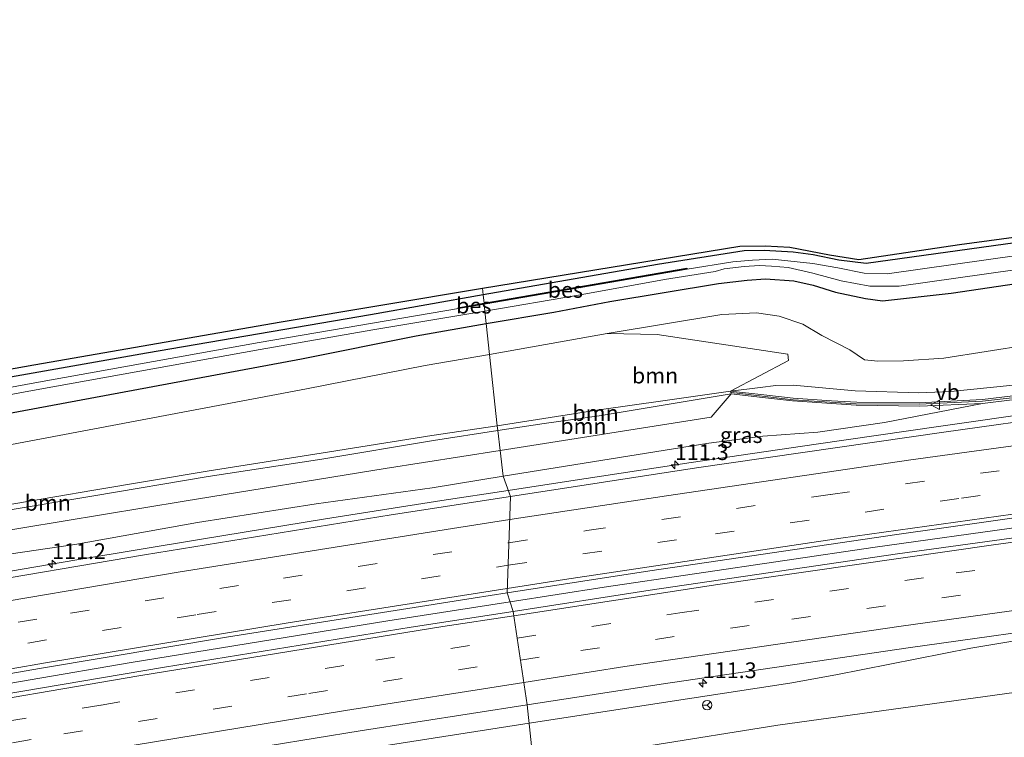
# Model space of a CAD drawing. Units: metres. Extents: x 209994 to 220000, y 468978 to 473397.
# Drawn here: x 215724 to 215880, y 473095 to 473209 of the extents above; entities that cross this region are included whole.
import ezdxf
from ezdxf.enums import TextEntityAlignment as Align

# ---------------------------------------------------------------- set-up
doc = ezdxf.new("R2010")
doc.units = ezdxf.units.M
doc.linetypes.add('VW-3-9_STREEP', pattern=[12, 3, -9])
doc.layers.get('0').update_dxf_attribs({"lineweight": 25})
for name, color, linetype, lineweight in [('B-ME-AM-KILOMETR-S-B1', 7, 'Continuous', 18), ('B-ME-BV-GELEIDECONSTRUCTIE-GELEIDERAIL-L-B1', 213, 'BV-GELEIDERAIL', 18), ('B-ME-GR-BOOM-GV-B6', 93, 'Continuous', 18), ('B-ME-GW-KRUINLIJN-L-B1', 93, 'Continuous', 18), ('B-ME-GW-TEENLIJN-L-B1', 93, 'Continuous', 18), ('B-ME-IE-GRASLAND-GV-B6', 93, 'Continuous', 18), ('B-ME-IE-HULPGEOMETRIE-L-B1', 53, 'Continuous', 18), ('B-ME-KW-GELUIDSWERING-GV-B6', 8, 'Continuous', 18), ('B-ME-KW-SCHERM-L-B1', 8, 'Continuous', 18), ('B-ME-OG-WATER-GV-B6', 153, 'Continuous', 18), ('B-ME-VH-VERH_SOORT-BITUMEN-GV-B6', 8, 'IE-TERREINAFSCHEIDING-NATUURLIJK-HOUTWAL', 18), ('B-ME-VW-MARKERING-39STREEP-015-L-B1', 255, 'VW-3-9_STREEP', 18), ('B-ME-VW-MARKERING-STREEP-015-L-B1', 7, 'Continuous', 18), ('B-ME-VW-MEUBILAIR_WEGMEUBILAIR-RONA-S-B1', 8, 'Continuous', 18), ('B-ME-VW-MEUBILAIR_WEGMEUBILAIR-VERKEERSBORD-S-B1', 8, 'Continuous', 18)]:
    doc.layers.add(name, color=color, linetype=linetype, lineweight=lineweight)
for name, color, linetype in [('B-ME-GW-INSTEEKWATERGANG-L-B1', 10, 'Continuous'), ('B-ME-KG-KADASTRAAL-OPNAMEDTMGRENS-L-B1', 10, 'Continuous'), ('B-ME-OB-BESCHOEIING-GV-B6', 10, 'Continuous')]:
    doc.layers.add(name, color=color, linetype=linetype)
doc.styles.add('NLCS-ISO', font='NLCS-ISO.TTF')
doc.linetypes.add('BV-GELEIDERAIL', pattern='A,10,-3,[108,NLCS.SHX,S=1,R=0,X=0,Y=0],-3', length=16)
doc.linetypes.add('IE-TERREINAFSCHEIDING-NATUURLIJK-HOUTWAL', pattern='A,7,-1.5,[67,NLCS.SHX,S=0.75,R=45,X=0,Y=0],-1.5,7,-1.5,[70,NLCS.SHX,S=0.75,R=0,X=0,Y=0],-1.5', length=20)

# ---------------------------------------------------------------- blocks, each defined once
blk = doc.blocks.new('hecto')
for p, q in [((0, 0.625), (-0.625, 0)), ((0, -0.625), (0, 0.625)), ((-0.625, 0), (0.625, 0)), ((0.625, 0), (0, -0.625))]:
    blk.add_line(p, q)
blk = doc.blocks.new('verkeersbord')
for p, q in [((0, 0.75), (-0.75, -0.625)), ((0.75, -0.625), (0, 0.75)), ((-0.75, -0.625), (0.75, -0.625))]:
    blk.add_line(p, q)
blk = doc.blocks.new('wegwijzer')
for q in [(-0.53, -0.53), (0, 0.75), (0.53, -0.53)]:
    blk.add_line((0, 0), q)
blk.add_circle((0, 0), 0.75)

msp = doc.modelspace()

# ---------------------------------------------------------------- linework, layer by layer
at = {"layer": 'B-ME-BV-GELEIDECONSTRUCTIE-GELEIDERAIL-L-B1'}
for points in [[(215801.7215, 473133.9791, 11.2903), (215810.9717, 473135.3925, 11.3979), (215830.6991, 473138.4233, 11.664), (215850.5232, 473141.3087, 11.9336), (215870.2993, 473144.151, 12.2193), (215886.1231, 473146.4328, 12.4347), (215897.9966, 473148.0795, 12.5877), (215939.9196, 473153.5325, 13.2909), (215959.8, 473155.9712, 13.5856), (215979.6589, 473158.3328, 13.8774), (215998.1511, 473160.439, 14.0139), (216019.3879, 473162.8787, 14.2595), (216039.2633, 473165.0723, 14.4528), (216059.1607, 473167.2026, 14.5907), (216079.046, 473169.1759, 14.7297), (216100.2429, 473171.2365, 14.8339), (216120.1226, 473173.1063, 14.8949), (216138.7776, 473174.6642, 14.9973), (216145.6256, 473175.313, 14.9849)], [(215802.0103, 473116.3096, 11.6201), (215816.9444, 473118.6327, 11.7892), (215859.9047, 473124.9747, 12.3774), (215906.8982, 473131.5243, 13.0824), (215949.868, 473137.0901, 13.7736), (215985.6255, 473141.3725, 14.2703), (216034.1613, 473146.7969, 14.7791), (216073.7568, 473150.9619, 15.08), (216115.3914, 473154.9791, 15.2708), (216139.4628, 473157.1706, 15.2504)], [(215805.0171, 473097.0672, 11.0984), (215830.1461, 473100.9667, 11.3923), (215846.33, 473103.4171, 11.6946), (215853.6383, 473104.7784, 11.8364), (215875.0499, 473108.9964, 12.2223), (215887.3511, 473111.026, 12.4211), (215910.4895, 473114.2117, 12.7783), (215949.8797, 473119.4012, 13.4025), (215975.3211, 473122.5161, 13.6989), (216019.222, 473127.5321, 14.2233), (216066.4495, 473132.5446, 14.5861), (216097.3348, 473135.6614, 14.7763), (216133.2632, 473138.9188, 14.895)], [(215583.4074, 473096.0804, 8.9225), (215598.4052, 473098.342, 9.6965), (215631.0501, 473104.6302, 9.8336), (215663.778, 473110.8201, 10.0369), (215680.7928, 473113.9289, 10.1317), (215699.1436, 473117.1608, 10.2607), (215716.247, 473120.0901, 10.4205), (215733.3059, 473122.9882, 10.5667), (215753.0614, 473126.279, 10.7772), (215772.7658, 473129.477, 10.9664), (215791.1946, 473132.3706, 11.1678), (215801.7215, 473133.9791, 11.2903)], [(215582.9536, 473077.4137, 9.9606), (215607.8944, 473082.3632, 10.0458), (215654.3594, 473091.2384, 10.279), (215693.8343, 473098.4471, 10.5512), (215741.9431, 473106.7162, 10.9623), (215782.6238, 473113.294, 11.4006), (215802.0103, 473116.3096, 11.6201)], [(215749.4958, 473088.2056, 10.4637), (215757.4885, 473089.5069, 10.5941), (215783.0382, 473093.6566, 10.8414), (215805.0171, 473097.0672, 11.0984)]]:
    msp.add_polyline3d(points, dxfattribs=at)
at = {"layer": 'B-ME-GR-BOOM-GV-B6'}
for points in [[(215836.962, 473149.706, 13.973), (215826.577, 473148.247, 13.955), (215815.778, 473146.691, 13.792), (215799.9671, 473144.2387, 13.6327), (215798.7595, 473155.5188, 8.0249), (215817.4, 473158.823, 7.972), (215825.3242, 473158.7064, 8.5297), (215846.0187, 473155.5969, 10.117), (215846.1375, 473154.5684, 10.313), (215836.962, 473149.706, 13.973)], [(215799.9671, 473144.2387, 13.6327), (215789.5855, 473142.6629, 13.5123), (215772.0325, 473139.8765, 13.2913), (215753.9777, 473137.041, 13.1063), (215735.9977, 473134.0425, 12.9074), (215705.0562, 473128.7438, 12.6689), (215685.545, 473125.2353, 12.5059), (215646.4894, 473118.1803, 12.245), (215632.2545, 473115.4701, 12.1734), (215606.2392, 473110.517, 12.0425), (215578.4457, 473104.8558, 11.9768), (215577.1197, 473113.2981, 7.7322), (215586.1916, 473115.1271, 7.7792), (215606.3535, 473118.8251, 7.9997), (215644.1664, 473126.0062, 8.2296), (215685.6093, 473134.2675, 8.1321), (215722.9604, 473141.2494, 8.2635), (215769.734, 473150.0725, 8.1185), (215788.5543, 473153.7751, 7.9815), (215798.7595, 473155.5188, 8.0249), (215799.9671, 473144.2387, 13.6327)], [(215799.9671, 473144.2387, 13.6327), (215815.778, 473146.691, 13.792), (215826.577, 473148.247, 13.955), (215836.962, 473149.706, 13.973), (215837.0762, 473149.2826, 14.018), (215816.145, 473145.785, 13.8), (215807.3836, 473144.6009, 13.7482), (215800.0497, 473143.4673, 13.6547), (215799.9671, 473144.2387, 13.6327)], [(215800.4282, 473140.2864, 12.2329), (215800.0497, 473143.4673, 13.6547), (215807.3836, 473144.6009, 13.7482), (215816.145, 473145.785, 13.8), (215837.0762, 473149.2826, 14.018), (215833.8759, 473145.6051, 12.922), (215800.4282, 473140.2864, 12.2329)], [(215799.9671, 473144.2387, 13.6327), (215800.0497, 473143.4673, 13.6547), (215789.865, 473141.893, 13.5248), (215772.1589, 473138.9453, 13.3188), (215754.1415, 473136.1804, 13.1378), (215736.0371, 473133.1026, 12.8943), (215705.3173, 473128.0051, 12.6744), (215685.7698, 473124.5404, 12.4999), (215646.6574, 473117.3426, 12.241), (215634.7427, 473115.0484, 12.176), (215632.2545, 473115.4701, 12.1734), (215646.4894, 473118.1803, 12.245), (215685.545, 473125.2353, 12.5059), (215705.0562, 473128.7438, 12.6689), (215735.9977, 473134.0425, 12.9074), (215753.9777, 473137.041, 13.1063), (215772.0325, 473139.8765, 13.2913), (215789.5855, 473142.6629, 13.5123), (215799.9671, 473144.2387, 13.6327)], [(215634.7427, 473115.0484, 12.176), (215646.6574, 473117.3426, 12.241), (215685.7698, 473124.5404, 12.4999), (215705.3173, 473128.0051, 12.6744), (215736.0371, 473133.1026, 12.8943), (215754.1415, 473136.1804, 13.1378), (215772.1589, 473138.9453, 13.3188), (215789.865, 473141.893, 13.5248), (215800.0497, 473143.4673, 13.6547), (215800.4282, 473140.2864, 12.2329), (215782.1888, 473137.4393, 12.289), (215750.3621, 473132.2771, 11.874), (215724.7531, 473128.0457, 11.7205), (215699.1441, 473123.8143, 11.567), (215673.0728, 473119.528, 11.5785), (215647.0016, 473115.2417, 11.59), (215634.7427, 473115.0484, 12.176)], [(215895.4453, 473094.8434, 8.1302), (215856.1589, 473090.8366, 8.1162), (215825.804, 473087.1068, 8.0717), (215806.3419, 473084.6903, 8.029), (215805.6655, 473091.0088, 10.187), (215823.9956, 473093.5195, 10.2382), (215844.4594, 473096.7618, 10.6826), (215883.8272, 473102.1968, 11.1302)]]:
    msp.add_polyline3d(points, dxfattribs=at)
at = {"layer": 'B-ME-GW-INSTEEKWATERGANG-L-B1'}
for points in [[(216152.636, 473208.196, 8.372), (216114.812, 473204.325, 8.237), (216083.793, 473200.401, 8.057), (216057.859, 473196.621, 7.91), (216009.588, 473189.12, 7.868), (215979.139, 473185.684, 7.811), (215950.1, 473182.135, 7.682), (215934.667, 473180.101, 7.649), (215908.88, 473177.084, 7.856), (215900.143, 473175.891, 7.967), (215893.132, 473174.762, 7.874), (215858.4649, 473169.9489, 7.7214), (215854.115, 473170.484, 7.664), (215850.035, 473171.299, 7.589), (215846.884, 473171.737, 7.551), (215842.274, 473171.988, 7.479), (215839.109, 473171.951, 7.522), (215825.39, 473169.757, 7.554), (215797.7458, 473164.984, 7.6222)], [(215798.2358, 473160.4107, 7.8789), (215808.922, 473162.225, 7.89), (215817.796, 473163.933, 7.834), (215835.021, 473166.748, 7.89), (215839.574, 473167.302, 7.884), (215842.507, 473167.501, 7.944), (215847.002, 473167.206, 8.047), (215850.056, 473166.505, 8.053), (215853.594, 473165.392, 8.234), (215858.355, 473164.418, 8.219), (215861.0342, 473164.0307, 8.2619), (215871.923, 473165.213, 8.276), (215913.656, 473171.407, 8.237), (215948.799, 473175.56, 8.24), (215988.152, 473180.164, 8.264), (216037.557, 473186.319, 8.336), (216084.535, 473193.742, 8.357), (216117.431, 473197.568, 8.399), (216153.374, 473200.972, 8.387)], [(215797.7458, 473164.984, 7.6222), (215779.8523, 473161.8182, 7.5282), (215744.3897, 473155.7414, 7.7042), (215710.1785, 473149.6816, 7.8363), (215693.1146, 473146.561, 7.8903), (215676.2892, 473143.8339, 8.1143), (215642.0991, 473137.2804, 8.1313), (215625.5922, 473133.9776, 8.0473), (215609.0967, 473130.4627, 7.8274), (215592.6294, 473126.7438, 7.5664), (215575.5451, 473123.3308, 7.4703)], [(215576.3761, 473118.0324, 7.5953), (215604.795, 473123.3371, 7.8933), (215643.2049, 473130.8064, 8.1042), (215684.6543, 473139.1907, 7.8967), (215721.8247, 473146.0854, 8.0356), (215768.9271, 473154.857, 7.9326), (215787.1177, 473158.4873, 7.8621), (215798.2358, 473160.4107, 7.8789)]]:
    msp.add_polyline3d(points, dxfattribs=at)
at = {"layer": 'B-ME-GW-KRUINLIJN-L-B1'}
for points in [[(215799.9671, 473144.2387, 13.6327), (215815.778, 473146.691, 13.792), (215826.577, 473148.247, 13.955), (215836.962, 473149.706, 13.973), (215841.657, 473150.278, 10.722), (215844.1064, 473150.6276, 10.8), (215846.8749, 473150.6792, 10.943), (215856.7298, 473149.7591, 11.0026), (215866.796, 473149.4193, 11.2806), (215871.8771, 473149.6313, 11.3305), (215891.6419, 473151.652, 11.609)], [(215876.8728, 473147.7558, 11.423), (215866.9127, 473147.3303, 11.3662), (215856.8905, 473147.4886, 11.2628), (215846.7958, 473148.1928, 11.1408), (215842.0337, 473148.7042, 12.5963), (215837.0762, 473149.2826, 14.018), (215816.145, 473145.785, 13.8), (215807.3836, 473144.6009, 13.7482), (215800.0497, 473143.4673, 13.6547)], [(215578.4457, 473104.8558, 11.9768), (215606.2392, 473110.517, 12.0425), (215632.2545, 473115.4701, 12.1734), (215646.4894, 473118.1803, 12.245), (215685.545, 473125.2353, 12.5059), (215705.0562, 473128.7438, 12.6689), (215735.9977, 473134.0425, 12.9074), (215753.9777, 473137.041, 13.1063), (215772.0325, 473139.8765, 13.2913), (215789.5855, 473142.6629, 13.5123), (215799.9671, 473144.2387, 13.6327)], [(215800.0497, 473143.4673, 13.6547), (215789.865, 473141.893, 13.5248), (215772.1589, 473138.9453, 13.3188), (215754.1415, 473136.1804, 13.1378), (215736.0371, 473133.1026, 12.8943), (215705.3173, 473128.0051, 12.6744), (215685.7698, 473124.5404, 12.4999), (215646.6574, 473117.3426, 12.241), (215634.7427, 473115.0484, 12.176), (215606.6238, 473109.6339, 12.0225), (215578.5644, 473104.0998, 11.9723)], [(216131.2616, 473133.0267, 13.834), (216093.3706, 473129.5545, 13.7403), (216054.1373, 473125.5862, 13.4833), (216014.9959, 473121.4667, 13.1827), (215995.4389, 473118.5362, 12.7819), (215976.5993, 473116.2436, 12.6083), (215958.2773, 473114.8585, 12.435), (215935.6435, 473111.8427, 12.0476), (215920.5656, 473110.0184, 11.8278), (215906.4389, 473107.6327, 11.5256), (215892.9447, 473104.2216, 11.185), (215883.8272, 473102.1968, 11.1302), (215844.4594, 473096.7618, 10.6826), (215823.9956, 473093.5195, 10.2382), (215805.6655, 473091.0088, 10.187)]]:
    msp.add_polyline3d(points, dxfattribs=at)
at = {"layer": 'B-ME-GW-TEENLIJN-L-B1'}
for points in [[(215884.177, 473157.036, 8.446), (215870.751, 473154.928, 8.578), (215864.358, 473154.51, 8.584), (215860.326, 473154.488, 8.66), (215858.165, 473154.693, 8.656), (215855.859, 473156.26, 8.494), (215851.434, 473158.518, 8.344), (215848.386, 473160.307, 8.31), (215844.643, 473161.567, 8.139), (215841.055, 473162.128, 8.125), (215835.565, 473161.853, 8.047), (215817.4, 473158.823, 7.972), (215798.7595, 473155.5188, 8.0249)], [(215798.7595, 473155.5188, 8.0249), (215788.5543, 473153.7751, 7.9815), (215769.734, 473150.0725, 8.1185), (215722.9604, 473141.2494, 8.2635), (215685.6093, 473134.2675, 8.1321), (215644.1664, 473126.0062, 8.2296), (215606.3535, 473118.8251, 7.9997), (215586.1916, 473115.1271, 7.7792), (215577.1197, 473113.2981, 7.7322)], [(215800.9126, 473136.2161, 10.4136), (215833.525, 473141.461, 10.857), (215842.056, 473142.601, 10.935), (215850.785, 473143.224, 11.088), (215861.353, 473144.759, 11.194), (215876.8728, 473147.7558, 11.423)], [(215581.3455, 473097.0567, 8.6502), (215605.9378, 473102.355, 8.8219), (215627.8397, 473106.6876, 8.9549), (215664.327, 473113.4821, 9.1863), (215674.6672, 473115.5753, 9.2688), (215714.56, 473122.7082, 9.5448), (215733.0052, 473125.3829, 9.6672), (215752.4391, 473128.8726, 9.8767), (215771.2464, 473131.8592, 10.1162), (215789.6683, 473134.398, 10.2911), (215800.9126, 473136.2161, 10.4136)]]:
    msp.add_polyline3d(points, dxfattribs=at)
at = {"layer": 'B-ME-IE-GRASLAND-GV-B6'}
for points in [[(215893.132, 473174.762, 7.874), (215858.4649, 473169.9489, 7.7214), (215854.115, 473170.484, 7.664), (215850.035, 473171.299, 7.589), (215846.884, 473171.737, 7.551), (215842.274, 473171.988, 7.479), (215839.109, 473171.951, 7.522), (215825.39, 473169.757, 7.554), (215797.7458, 473164.984, 7.6222), (215797.6355, 473166.0146, 7.5707), (215838.438, 473172.692, 7.515), (215842.432, 473172.73, 7.489), (215846.369, 473172.548, 7.547), (215852.638, 473171.319, 7.615), (215857.301, 473170.5726, 7.733), (215873.26, 473172.934, 7.733), (215907.34, 473177.56, 7.838)], [(215893.522, 473172.795, 6.574), (215861.782, 473168.289, 6.574), (215858.1584, 473168.4116, 6.574), (215853.9829, 473169.2425, 6.574), (215849.9811, 473169.9216, 6.574), (215843.527, 473170.639, 6.574), (215840.4236, 473170.4814, 6.574), (215837.33, 473170.1889, 6.574), (215830.0629, 473169.0221, 6.574), (215830.0364, 473169.1827, 7.1737), (215797.8907, 473163.6307, 7.1038), (215797.7458, 473164.984, 7.6222), (215825.39, 473169.757, 7.554), (215839.109, 473171.951, 7.522), (215842.274, 473171.988, 7.479), (215846.884, 473171.737, 7.551), (215850.035, 473171.299, 7.589), (215854.115, 473170.484, 7.664), (215858.4649, 473169.9489, 7.7214), (215893.132, 473174.762, 7.874)], [(215913.656, 473171.407, 8.237), (215871.923, 473165.213, 8.276), (215861.0342, 473164.0307, 8.2619), (215858.355, 473164.418, 8.219), (215853.594, 473165.392, 8.234), (215850.056, 473166.505, 8.053), (215847.002, 473167.206, 8.047), (215842.507, 473167.501, 7.944), (215839.574, 473167.302, 7.884), (215835.021, 473166.748, 7.89), (215817.796, 473163.933, 7.834), (215808.922, 473162.225, 7.89), (215798.2358, 473160.4107, 7.8789), (215798.0257, 473162.3699, 6.574), (215812.8543, 473164.9416, 6.574), (215826.497, 473167.422, 6.574), (215834.499, 473168.683, 6.574), (215835.966, 473169.09, 6.574), (215839.103, 473169.486, 6.574), (215841.568, 473169.628, 6.574), (215843.446, 473169.539, 6.574), (215846.105, 473169.291, 6.574), (215849.9762, 473168.4165, 6.574), (215854.4945, 473167.1852, 6.574), (215859.037, 473166.3643, 6.574), (215863.667, 473166.358, 6.574), (215900.739, 473171.588, 6.574)], [(215884.177, 473157.036, 8.446), (215870.751, 473154.928, 8.578), (215864.358, 473154.51, 8.584), (215860.326, 473154.488, 8.66), (215858.165, 473154.693, 8.656), (215855.859, 473156.26, 8.494), (215851.434, 473158.518, 8.344), (215848.386, 473160.307, 8.31), (215844.643, 473161.567, 8.139), (215841.055, 473162.128, 8.125), (215835.565, 473161.853, 8.047), (215817.4, 473158.823, 7.972), (215798.7595, 473155.5188, 8.0249), (215798.2358, 473160.4107, 7.8789), (215808.922, 473162.225, 7.89), (215817.796, 473163.933, 7.834), (215835.021, 473166.748, 7.89), (215839.574, 473167.302, 7.884), (215842.507, 473167.501, 7.944), (215847.002, 473167.206, 8.047), (215850.056, 473166.505, 8.053), (215853.594, 473165.392, 8.234), (215858.355, 473164.418, 8.219), (215861.0342, 473164.0307, 8.2619), (215871.923, 473165.213, 8.276), (215913.656, 473171.407, 8.237)], [(215575.4478, 473123.9506, 7.4716), (215610.785, 473131.365, 7.857), (215629.503, 473135.23, 8.093), (215648.195, 473139.087, 8.09), (215685.351, 473146.339, 7.999), (215707.555, 473150.489, 7.808), (215726.49, 473153.864, 7.664), (215765.693, 473160.707, 7.474), (215797.6355, 473166.0146, 7.5707), (215797.7458, 473164.984, 7.6222), (215779.8523, 473161.8182, 7.5282), (215744.3897, 473155.7414, 7.7042), (215710.1785, 473149.6816, 7.8363), (215693.1146, 473146.561, 7.8903), (215676.2892, 473143.8339, 8.1143), (215642.0991, 473137.2804, 8.1313), (215625.5922, 473133.9776, 8.0473), (215609.0967, 473130.4627, 7.8274), (215592.6294, 473126.7438, 7.5664), (215575.5451, 473123.3308, 7.4703), (215575.4478, 473123.9506, 7.4716)], [(215710.1785, 473149.6816, 7.8363), (215744.3897, 473155.7414, 7.7042), (215779.8523, 473161.8182, 7.5282), (215797.7458, 473164.984, 7.6222), (215797.8907, 473163.6307, 7.1038), (215793.7811, 473162.926, 7.0987), (215793.8021, 473162.8026, 6.574), (215762.2104, 473157.427, 6.574), (215726.6654, 473151.0183, 6.574), (215711.7561, 473148.2676, 6.574)], [(215798.2358, 473160.4107, 7.8789), (215787.1177, 473158.4873, 7.8621), (215768.9271, 473154.857, 7.9326), (215721.8247, 473146.0854, 8.0356), (215684.6543, 473139.1907, 7.8967), (215643.2049, 473130.8064, 8.1042), (215604.795, 473123.3371, 7.8933), (215576.3761, 473118.0324, 7.5953), (215575.9219, 473120.9294, 6.574), (215592.9877, 473124.1669, 6.574), (215609.698, 473127.6459, 6.574), (215626.15, 473130.9315, 6.574), (215658.9739, 473137.5451, 6.574), (215676.8903, 473140.8854, 6.574), (215693.5888, 473143.7754, 6.574), (215726.866, 473149.915, 6.574), (215762.4044, 473156.3225, 6.574), (215780.2607, 473159.4064, 6.574), (215798.0257, 473162.3699, 6.574), (215798.2358, 473160.4107, 7.8789)], [(215836.962, 473149.706, 13.973), (215846.1375, 473154.5684, 10.313), (215846.0187, 473155.5969, 10.117), (215825.3242, 473158.7064, 8.5297), (215817.4, 473158.823, 7.972), (215835.565, 473161.853, 8.047), (215841.055, 473162.128, 8.125), (215844.643, 473161.567, 8.139), (215848.386, 473160.307, 8.31), (215851.434, 473158.518, 8.344), (215855.859, 473156.26, 8.494), (215858.165, 473154.693, 8.656), (215860.326, 473154.488, 8.66), (215864.358, 473154.51, 8.584), (215870.751, 473154.928, 8.578), (215884.177, 473157.036, 8.446)], [(215798.2358, 473160.4107, 7.8789), (215798.7595, 473155.5188, 8.0249), (215788.5543, 473153.7751, 7.9815), (215769.734, 473150.0725, 8.1185), (215722.9604, 473141.2494, 8.2635), (215685.6093, 473134.2675, 8.1321), (215644.1664, 473126.0062, 8.2296), (215606.3535, 473118.8251, 7.9997), (215586.1916, 473115.1271, 7.7792), (215577.1197, 473113.2981, 7.7322), (215576.3761, 473118.0324, 7.5953), (215604.795, 473123.3371, 7.8933), (215643.2049, 473130.8064, 8.1042), (215684.6543, 473139.1907, 7.8967), (215721.8247, 473146.0854, 8.0356), (215768.9271, 473154.857, 7.9326), (215787.1177, 473158.4873, 7.8621), (215798.2358, 473160.4107, 7.8789)], [(215801.5432, 473117.7407, 10.9741), (215824.1464, 473121.2296, 11.2462), (215863.3251, 473126.9891, 11.7911), (215892.731, 473131.1607, 12.2306), (215931.9881, 473136.3584, 12.8661), (215961.4592, 473140.0399, 13.3134), (216000.7956, 473144.603, 13.7979), (216030.3052, 473147.9639, 14.1065), (216069.6895, 473152.0925, 14.3975), (216109.1055, 473155.9145, 14.6037), (216139.9769, 473158.6843, 14.6853), (216138.8931, 473155.4934, 14.6537), (216089.4673, 473151.0077, 14.551), (216059.9233, 473147.9671, 14.3593), (216020.5512, 473143.7236, 14.0322), (215981.2015, 473139.2788, 13.5741), (215951.7149, 473135.7247, 13.2016), (215922.2551, 473131.9486, 12.7298), (215902.6336, 473129.305, 12.4174), (215863.4, 473123.9267, 11.8078), (215824.2215, 473118.1607, 11.254), (215802.5013, 473114.8051, 10.9956), (215801.5432, 473117.7407, 10.9741)], [(215836.962, 473149.706, 13.973), (215841.657, 473150.278, 10.722), (215844.1064, 473150.6276, 10.8), (215846.8749, 473150.6792, 10.943), (215856.7298, 473149.7591, 11.0026), (215866.796, 473149.4193, 11.2806), (215871.8771, 473149.6313, 11.3305), (215891.6419, 473151.652, 11.609)], [(215891.6419, 473151.652, 11.609), (215871.8771, 473149.6313, 11.3305), (215866.796, 473149.4193, 11.2806), (215856.7298, 473149.7591, 11.0026), (215846.8749, 473150.6792, 10.943), (215844.1064, 473150.6276, 10.8), (215841.657, 473150.278, 10.722), (215836.962, 473149.706, 13.973)], [(215876.8728, 473147.7558, 11.423), (215861.353, 473144.759, 11.194), (215850.785, 473143.224, 11.088), (215842.056, 473142.601, 10.935), (215833.525, 473141.461, 10.857), (215800.9126, 473136.2161, 10.4136), (215800.4282, 473140.2864, 12.2329), (215833.8759, 473145.6051, 12.922), (215837.0762, 473149.2826, 14.018), (215842.0337, 473148.7042, 12.5963), (215846.7958, 473148.1928, 11.1408), (215856.8905, 473147.4886, 11.2628), (215866.9127, 473147.3303, 11.3662), (215876.8728, 473147.7558, 11.423)], [(215891.7452, 473150.1935, 11.6945), (215876.8736, 473148.3696, 11.4881), (215866.8758, 473147.8768, 11.3385), (215856.9518, 473147.95, 11.1816), (215852.939, 473148.181, 11.029), (215846.8664, 473148.5934, 11.025), (215842.2342, 473149.1233, 11.676), (215836.962, 473149.706, 13.973)], [(215876.8728, 473147.7558, 11.423), (215891.8496, 473149.6053, 11.6694)], [(215890.3561, 473145.9826, 11.8777), (215870.7478, 473143.2277, 11.5866), (215831.5581, 473137.543, 11.0311), (215802.0752, 473133.0008, 10.6724), (215800.9126, 473136.2161, 10.4136), (215833.525, 473141.461, 10.857), (215842.056, 473142.601, 10.935), (215850.785, 473143.224, 11.088), (215861.353, 473144.759, 11.194), (215876.8728, 473147.7558, 11.423)], [(215634.7427, 473115.0484, 12.176), (215647.0016, 473115.2417, 11.59), (215673.0728, 473119.528, 11.5785), (215699.1441, 473123.8143, 11.567), (215724.7531, 473128.0457, 11.7205), (215750.3621, 473132.2771, 11.874), (215782.1888, 473137.4393, 12.289), (215800.4282, 473140.2864, 12.2329), (215800.9126, 473136.2161, 10.4136), (215789.6683, 473134.398, 10.2911), (215771.2464, 473131.8592, 10.1162), (215752.4391, 473128.8726, 9.8767), (215733.0052, 473125.3829, 9.6672), (215714.56, 473122.7082, 9.5448), (215674.6672, 473115.5753, 9.2688), (215664.327, 473113.4821, 9.1863), (215627.8397, 473106.6876, 8.9549), (215605.9378, 473102.355, 8.8219), (215581.3455, 473097.0567, 8.6502), (215578.5644, 473104.0998, 11.9723), (215606.6238, 473109.6339, 12.0225), (215634.7427, 473115.0484, 12.176)], [(215585.9774, 473094.8635, 8.9857), (215581.3455, 473097.0567, 8.6502), (215605.9378, 473102.355, 8.8219), (215627.8397, 473106.6876, 8.9549), (215664.327, 473113.4821, 9.1863), (215674.6672, 473115.5753, 9.2688), (215714.56, 473122.7082, 9.5448), (215733.0052, 473125.3829, 9.6672), (215752.4391, 473128.8726, 9.8767), (215771.2464, 473131.8592, 10.1162), (215789.6683, 473134.398, 10.2911), (215800.9126, 473136.2161, 10.4136), (215802.0752, 473133.0008, 10.6724), (215783.1508, 473130.0854, 10.4421), (215744.0556, 473123.7793, 10.0201), (215714.7731, 473118.8261, 9.7408), (215675.7691, 473111.9779, 9.425), (215636.8389, 473104.7261, 9.193), (215597.948, 473097.2569, 9.0189), (215585.9774, 473094.8635, 8.9857)], [(215583.1237, 473075.9075, 9.3156), (215582.781, 473078.9426, 9.3113), (215620.5937, 473086.3394, 9.4498), (215659.4991, 473093.7202, 9.6743), (215688.7128, 473099.0729, 9.8726), (215727.7323, 473105.8282, 10.1945), (215757.0269, 473110.7193, 10.48), (215796.1407, 473116.9068, 10.909), (215801.5432, 473117.7407, 10.9741), (215802.5013, 473114.8051, 10.9956), (215786.3014, 473112.3024, 10.8028), (215747.2091, 473105.9801, 10.3779), (215708.1658, 473099.3601, 10.0225), (215669.1822, 473092.4005, 9.7244), (215659.4605, 473090.5242, 9.6685), (215649.7217, 473088.7479, 9.6042), (215610.8109, 473081.3875, 9.397), (215583.1237, 473075.9075, 9.3156)], [(215883.8272, 473102.1968, 11.1302), (215844.4594, 473096.7618, 10.6826), (215823.9956, 473093.5195, 10.2382), (215805.6655, 473091.0088, 10.187), (215804.7048, 473099.9833, 10.5982), (215825.9504, 473103.2949, 10.8507), (215865.1333, 473109.0281, 11.4144), (215894.5461, 473113.1441, 11.8698)], [(215742.5905, 473090.0443, 9.9185), (215778.226, 473095.856, 10.2836), (215804.7048, 473099.9833, 10.5982), (215805.6655, 473091.0088, 10.187)]]:
    msp.add_polyline3d(points, dxfattribs=at)
at = {"layer": 'B-ME-IE-HULPGEOMETRIE-L-B1'}
msp.add_polyline3d([(215797.6355, 473166.0146, 7.5707), (215797.7458, 473164.984, 7.6222), (215797.8907, 473163.6307, 7.1038), (215797.9061, 473163.4873, 6.574), (215798.0257, 473162.3699, 6.574), (215798.2358, 473160.4107, 7.8789), (215798.7595, 473155.5188, 8.0249), (215799.9671, 473144.2387, 13.6327), (215800.0497, 473143.4673, 13.6547), (215800.4282, 473140.2864, 12.2329), (215800.9126, 473136.2161, 10.4136), (215802.0752, 473133.0008, 10.6724), (215801.5432, 473117.7407, 10.9741), (215802.5013, 473114.8051, 10.9956), (215804.7048, 473099.9833, 10.5982), (215805.6655, 473091.0088, 10.187), (215806.3419, 473084.6903, 8.029), (215806.6673, 473081.6519, 7.8965), (215806.963, 473078.89, 7.776), (215807.129, 473077.341, 6.012), (215807.28, 473075.928, 6.012), (215807.5101, 473073.7781, 7.794)], dxfattribs=at)
at = {"layer": 'B-ME-KG-KADASTRAAL-OPNAMEDTMGRENS-L-B1'}
for points in [[(215797.6355, 473166.0146, 7.5707), (215838.438, 473172.692, 7.515), (215842.432, 473172.73, 7.489), (215846.369, 473172.548, 7.547), (215852.638, 473171.319, 7.615), (215857.301, 473170.5726, 7.733), (215873.26, 473172.934, 7.733), (215907.34, 473177.56, 7.838), (215934.176, 473180.858, 7.697), (215971.632, 473185.305, 7.685), (216010.898, 473190.041, 7.712), (216019.738, 473191.334, 7.739), (216035.312, 473193.872, 7.907), (216054.811, 473196.887, 7.925), (216085.525, 473201.234, 7.925), (216114.242, 473204.97, 8.114), (216152.597, 473208.576, 8.315)], [(215575.4478, 473123.9506, 7.4716), (215610.785, 473131.365, 7.857), (215629.503, 473135.23, 8.093), (215648.195, 473139.087, 8.09), (215685.351, 473146.339, 7.999), (215707.555, 473150.489, 7.808), (215726.49, 473153.864, 7.664), (215765.693, 473160.707, 7.474), (215797.6355, 473166.0146, 7.5707)]]:
    msp.add_polyline3d(points, dxfattribs=at)
at = {"layer": 'B-ME-KW-GELUIDSWERING-GV-B6'}
for points in [[(215836.962, 473149.706, 13.973), (215842.2342, 473149.1233, 11.676), (215846.8664, 473148.5934, 11.025), (215852.939, 473148.181, 11.029), (215856.9518, 473147.95, 11.1816), (215866.8758, 473147.8768, 11.3385), (215876.8736, 473148.3696, 11.4881), (215891.7452, 473150.1935, 11.6945)], [(215891.8496, 473149.6053, 11.6694), (215876.8728, 473147.7558, 11.423), (215866.9127, 473147.3303, 11.3662), (215856.8905, 473147.4886, 11.2628), (215846.7958, 473148.1928, 11.1408), (215842.0337, 473148.7042, 12.5963), (215837.0762, 473149.2826, 14.018), (215836.962, 473149.706, 13.973)]]:
    msp.add_polyline3d(points, dxfattribs=at)
at = {"layer": 'B-ME-KW-SCHERM-L-B1'}
msp.add_polyline3d([(216146.1018, 473176.7143, 17.5075), (216135.2683, 473176.0942, 17.4913), (216125.3144, 473175.7275, 17.4869), (216115.2992, 473175.1872, 17.4779), (216085.4362, 473172.4218, 17.4055), (216065.5732, 473170.4102, 17.2816), (216050.6161, 473168.907, 17.1636), (216035.7154, 473167.2959, 17.0351), (216015.8292, 473165.1033, 16.8787), (215995.9555, 473162.8533, 16.6292), (215976.06, 473160.5708, 16.3958), (215956.2154, 473158.2023, 16.1383), (215936.3657, 473155.7401, 15.8424), (215916.5347, 473153.165, 15.5134), (215901.6605, 473151.1887, 15.2834), (215886.7845, 473149.2076, 15.0605), (215876.8699, 473148.1418, 14.879), (215866.8491, 473147.629, 14.7675), (215856.8605, 473147.7071, 14.6621), (215846.8962, 473148.3452, 14.4736), (215837.1109, 473149.4867, 14.3542)], dxfattribs=at)
at = {"layer": 'B-ME-OB-BESCHOEIING-GV-B6'}
for points in [[(215797.9061, 473163.4873, 6.574), (215797.8907, 473163.6307, 7.1038), (215830.0364, 473169.1827, 7.1737), (215830.0629, 473169.0221, 6.574), (215797.9061, 473163.4873, 6.574)], [(215797.9061, 473163.4873, 6.574), (215793.8021, 473162.8026, 6.574), (215793.7811, 473162.926, 7.0987), (215797.8907, 473163.6307, 7.1038), (215797.9061, 473163.4873, 6.574)]]:
    msp.add_polyline3d(points, dxfattribs=at)
at = {"layer": 'B-ME-OG-WATER-GV-B6'}
for points in [[(215797.9061, 473163.4873, 6.574), (215830.0629, 473169.0221, 6.574), (215837.33, 473170.1889, 6.574), (215840.4236, 473170.4814, 6.574), (215843.527, 473170.639, 6.574), (215849.9811, 473169.9216, 6.574), (215853.9829, 473169.2425, 6.574), (215858.1584, 473168.4116, 6.574), (215861.782, 473168.289, 6.574), (215893.522, 473172.795, 6.574)], [(215900.739, 473171.588, 6.574), (215863.667, 473166.358, 6.574), (215859.037, 473166.3643, 6.574), (215854.4945, 473167.1852, 6.574), (215849.9762, 473168.4165, 6.574), (215846.105, 473169.291, 6.574), (215843.446, 473169.539, 6.574), (215841.568, 473169.628, 6.574), (215839.103, 473169.486, 6.574), (215835.966, 473169.09, 6.574), (215834.499, 473168.683, 6.574), (215826.497, 473167.422, 6.574), (215812.8543, 473164.9416, 6.574), (215798.0257, 473162.3699, 6.574), (215797.9061, 473163.4873, 6.574)], [(215711.7561, 473148.2676, 6.574), (215726.6654, 473151.0183, 6.574), (215762.2104, 473157.427, 6.574), (215793.8021, 473162.8026, 6.574), (215797.9061, 473163.4873, 6.574), (215798.0257, 473162.3699, 6.574), (215780.2607, 473159.4064, 6.574), (215762.4044, 473156.3225, 6.574), (215726.866, 473149.915, 6.574), (215693.5888, 473143.7754, 6.574), (215676.8903, 473140.8854, 6.574), (215658.9739, 473137.5451, 6.574), (215626.15, 473130.9315, 6.574), (215609.698, 473127.6459, 6.574), (215592.9877, 473124.1669, 6.574)]]:
    msp.add_polyline3d(points, dxfattribs=at)
at = {"layer": 'B-ME-VH-VERH_SOORT-BITUMEN-GV-B6'}
for points in [[(215801.5432, 473117.7407, 10.9741), (215802.0752, 473133.0008, 10.6724), (215831.5581, 473137.543, 11.0311), (215870.7478, 473143.2277, 11.5866), (215890.3561, 473145.9826, 11.8777), (215929.6166, 473151.1681, 12.5023), (215959.0883, 473154.8455, 12.942), (215998.4184, 473159.462, 13.4288), (216037.7776, 473163.8409, 13.8338), (216067.3165, 473166.9275, 14.0431), (216115.491, 473171.5773, 14.269), (216145.2517, 473174.2125, 14.3045), (216139.9769, 473158.6843, 14.6853), (216109.1055, 473155.9145, 14.6037), (216069.6895, 473152.0925, 14.3975), (216030.3052, 473147.9639, 14.1065), (216000.7956, 473144.603, 13.7979), (215961.4592, 473140.0399, 13.3134), (215931.9881, 473136.3584, 12.8661), (215892.731, 473131.1607, 12.2306), (215863.3251, 473126.9891, 11.7911), (215824.1464, 473121.2296, 11.2462), (215801.5432, 473117.7407, 10.9741)], [(215585.9774, 473094.8635, 8.9857), (215597.948, 473097.2569, 9.0189), (215636.8389, 473104.7261, 9.193), (215675.7691, 473111.9779, 9.425), (215714.7731, 473118.8261, 9.7408), (215744.0556, 473123.7793, 10.0201), (215783.1508, 473130.0854, 10.4421), (215802.0752, 473133.0008, 10.6724), (215801.5432, 473117.7407, 10.9741), (215796.1407, 473116.9068, 10.909), (215757.0269, 473110.7193, 10.48), (215727.7323, 473105.8282, 10.1945), (215688.7128, 473099.0729, 9.8726), (215659.4991, 473093.7202, 9.6743), (215620.5937, 473086.3394, 9.4498), (215582.781, 473078.9426, 9.3113), (215585.9774, 473094.8635, 8.9857)], [(215894.5461, 473113.1441, 11.8698), (215865.1333, 473109.0281, 11.4144), (215825.9504, 473103.2949, 10.8507), (215804.7048, 473099.9833, 10.5982), (215802.5013, 473114.8051, 10.9956), (215824.2215, 473118.1607, 11.254), (215863.4, 473123.9267, 11.8078), (215902.6336, 473129.305, 12.4174)], [(215583.1237, 473075.9075, 9.3156), (215610.8109, 473081.3875, 9.397), (215649.7217, 473088.7479, 9.6042), (215659.4605, 473090.5242, 9.6685), (215669.1822, 473092.4005, 9.7244), (215708.1658, 473099.3601, 10.0225), (215747.2091, 473105.9801, 10.3779), (215786.3014, 473112.3024, 10.8028), (215802.5013, 473114.8051, 10.9956), (215804.7048, 473099.9833, 10.5982), (215778.226, 473095.856, 10.2836), (215742.5905, 473090.0443, 9.9185), (215728.9369, 473087.6951, 9.7981), (215700.1269, 473082.7195, 9.5472), (215661.1615, 473075.6661, 9.2729), (215622.2433, 473068.3466, 9.0438), (215585.3207, 473061.0577, 8.9187), (215583.1237, 473075.9075, 9.3156)]]:
    msp.add_polyline3d(points, dxfattribs=at)
at = {"layer": 'B-ME-VW-MARKERING-39STREEP-015-L-B1'}
for points in [[(215801.8201, 473125.6838, 10.817), (215814.1667, 473127.6005, 10.9732), (215852.8194, 473133.3472, 11.4994), (215886.6195, 473138.1009, 11.9907), (215925.2865, 473143.1673, 12.6171), (215968.8012, 473148.601, 13.2703), (216017.4307, 473154.3279, 13.8289), (216051.4714, 473158.0419, 14.1258), (216090.544, 473161.9571, 14.3727), (216129.453, 473165.5542, 14.4918), (216142.6873, 473166.6642, 14.4948)], [(215801.696, 473122.123, 10.8874), (215834.5466, 473127.1045, 11.311), (215873.5398, 473132.7616, 11.8638), (215912.3872, 473138.0229, 12.4809), (215960.6976, 473144.117, 13.2302), (216009.0652, 473149.8722, 13.8162), (216042.65, 473153.6248, 14.138), (216081.6918, 473157.611, 14.3859), (216125.3673, 473161.7134, 14.5637), (216141.4692, 473163.0771, 14.5715)], [(215803.1293, 473110.5808, 10.8823), (215828.9341, 473114.5583, 11.2073), (215872.7187, 473120.8919, 11.8455), (215921.0306, 473127.4777, 12.5995), (215954.7097, 473131.8175, 13.1239), (215988.4445, 473135.891, 13.5496), (216037.0184, 473141.2405, 14.0785), (216080.7339, 473145.8257, 14.4121), (216119.2141, 473149.4485, 14.5183), (216137.3831, 473151.048, 14.5483)], [(215803.647, 473107.0981, 10.789), (215813.1961, 473108.5982, 10.9166), (215846.6768, 473113.59, 11.3659), (215890.5286, 473119.8062, 12.0376), (215938.9884, 473126.2741, 12.8129), (215978.2834, 473131.1594, 13.3455), (216026.8959, 473136.583, 13.899), (216075.491, 473141.7433, 14.2847), (216104.527, 473144.5541, 14.4132), (216136.1376, 473147.3806, 14.4737)], [(215584.4406, 473087.2087, 9.1422), (215602.7845, 473090.8693, 9.2299), (215650.6205, 473100.0023, 9.4688), (215688.5684, 473106.9442, 9.7207), (215732.3117, 473114.5192, 10.0924), (215766.091, 473120.0823, 10.433), (215801.8201, 473125.6838, 10.817)], [(215583.6908, 473083.4741, 9.2186), (215597.9094, 473086.321, 9.2862), (215641.5017, 473094.7298, 9.493), (215680.1797, 473101.9022, 9.7284), (215713.745, 473107.7866, 9.995), (215752.4252, 473114.3109, 10.3642), (215801.696, 473122.123, 10.8874)], [(215583.7542, 473071.6458, 9.2017), (215612.2713, 473077.3151, 9.2993), (215655.7477, 473085.5432, 9.5456), (215698.6848, 473093.3006, 9.853), (215737.1764, 473099.9677, 10.1807), (215780.7433, 473107.0824, 10.6372), (215803.1293, 473110.5808, 10.8823)], [(215584.2722, 473068.1442, 9.1081), (215604.9793, 473072.2834, 9.1931), (215648.6314, 473080.641, 9.4225), (215687.6473, 473087.7818, 9.68), (215731.2409, 473095.4067, 10.0471), (215770.0982, 473101.8122, 10.4199), (215803.647, 473107.0981, 10.789)]]:
    msp.add_polyline3d(points, dxfattribs=at)
at = {"layer": 'B-ME-VW-MARKERING-STREEP-015-L-B1'}
for points in [[(215801.9481, 473129.3544, 10.7445), (215826.7824, 473133.1463, 11.062), (215865.5308, 473138.8057, 11.6038), (215899.5233, 473143.4689, 12.1177), (215943.3062, 473149.0724, 12.8152), (215987.3289, 473154.4372, 13.4165), (216031.3381, 473159.5126, 13.8684), (216070.468, 473163.6093, 14.1659), (216114.5003, 473167.8387, 14.3791), (216143.9578, 473170.4029, 14.4028)], [(215801.5681, 473118.455, 10.9599), (215810.6133, 473119.8716, 11.0728), (215854.4255, 473126.4088, 11.6596), (215893.0599, 473131.8111, 12.235), (215939.1239, 473137.8214, 12.9785), (215983.0861, 473143.2003, 13.6033), (216027.2479, 473148.3135, 14.0744), (216061.3324, 473151.9622, 14.3506), (216095.3706, 473155.3224, 14.5498), (216134.5061, 473158.8904, 14.6652), (216140.2102, 473159.3712, 14.6663)], [(215802.6009, 473114.1245, 10.9911), (215834.9432, 473119.0755, 11.3904), (215878.6442, 473125.3359, 12.0371), (215927.1713, 473131.903, 12.8042), (215961.2005, 473136.2477, 13.3043), (215990.4988, 473139.7392, 13.6707), (216034.4254, 473144.5641, 14.1553), (216078.3003, 473149.178, 14.4846), (216112.3992, 473152.4357, 14.6028), (216138.6408, 473154.7507, 14.6401)], [(215804.1742, 473103.5523, 10.6939), (215820.2137, 473106.071, 10.9089), (215864.0088, 473112.4733, 11.5324), (215907.7449, 473118.5438, 12.2005), (215946.7579, 473123.6706, 12.8339), (215985.8225, 473128.4629, 13.3475), (216029.9151, 473133.3225, 13.8295), (216073.6777, 473137.9629, 14.179), (216098.9158, 473140.4559, 14.3063), (216134.8863, 473143.6985, 14.3872)], [(215585.2141, 473091.0615, 9.0634), (215633.331, 473100.3844, 9.2774), (215671.8688, 473107.5855, 9.5101), (215710.7276, 473114.4653, 9.807), (215749.3994, 473121.0302, 10.1745), (215792.8658, 473127.9502, 10.6507), (215801.9481, 473129.3544, 10.7445)], [(215582.9265, 473079.6675, 9.2964), (215597.9345, 473082.6913, 9.3605), (215641.2635, 473091.0174, 9.5595), (215684.7381, 473099.0664, 9.8333), (215728.3436, 473106.6481, 10.1983), (215766.8174, 473112.9996, 10.5905), (215801.5681, 473118.455, 10.9599)], [(215583.2043, 473075.193, 9.3099), (215593.2163, 473077.216, 9.3345), (215636.6108, 473085.6046, 9.5283), (215670.519, 473091.9013, 9.7275), (215709.1296, 473098.793, 10.0269), (215743.153, 473104.61, 10.327), (215791.3634, 473112.4043, 10.8523), (215802.6009, 473114.1245, 10.9911)], [(215584.7982, 473064.5894, 9.0131), (215606.9872, 473069.0049, 9.1054), (215650.1685, 473077.264, 9.3375), (215693.4032, 473085.1601, 9.6277), (215732.0942, 473091.9131, 9.9601), (215775.9407, 473099.1179, 10.3844), (215804.1742, 473103.5523, 10.6939)]]:
    msp.add_polyline3d(points, dxfattribs=at)

# ---------------------------------------------------------------- block references
at = {"layer": 'B-ME-AM-KILOMETR-S-B1', "rotation": 90}
for p in [(215828.14, 473138.016, 10.84), (215729.402, 473122.32, 9.684), (215832.5689, 473103.4461, 10.8313)]:
    msp.add_blockref('hecto', p, dxfattribs=at)
at = {"layer": 'B-ME-VW-MEUBILAIR_WEGMEUBILAIR-RONA-S-B1', "rotation": 90}
msp.add_blockref('wegwijzer', (215833.2477, 473099.959, 10.901), dxfattribs=at)
at = {"layer": 'B-ME-VW-MEUBILAIR_WEGMEUBILAIR-VERKEERSBORD-S-B1', "rotation": 90}
msp.add_blockref('verkeersbord', (215869.4366, 473147.5464, 12.9885), dxfattribs=at)

# ---------------------------------------------------------------- texts
at = {"layer": 'B-ME-AM-KILOMETR-S-B1', "ltscale": 0.2, "style": 'NLCS-ISO'}
for s, p in [('111.3', (215828.14, 473138.016, 10.84)), ('111.2', (215729.402, 473122.32, 9.684)), ('111.3', (215832.5689, 473103.4461, 10.8313))]:
    msp.add_text(s, height=2.5, dxfattribs=at).set_placement(p, align=Align.BOTTOM_LEFT)
at = {"layer": 'B-ME-GR-BOOM-GV-B6', "ltscale": 0.2, "style": 'NLCS-ISO'}
for p in [(215824.9886, 473152.18022), (215815.54508, 473146.2508), (215813.62669, 473144.18767), (215728.71643, 473132.01342)]:
    msp.add_text('bmn', height=2.5, dxfattribs=at).set_placement(p, align=Align.MIDDLE_CENTER)
at = {"layer": 'B-ME-IE-GRASLAND-GV-B6', "ltscale": 0.2, "style": 'NLCS-ISO'}
msp.add_text('gras', height=2.5, dxfattribs=at).set_placement((215838.6505, 473142.74935), align=Align.MIDDLE_CENTER)
at = {"layer": 'B-ME-OB-BESCHOEIING-GV-B6', "ltscale": 0.2, "style": 'NLCS-ISO'}
for p in [(215810.76044, 473165.76202), (215796.25722, 473163.26678)]:
    msp.add_text('bes', height=2.5, dxfattribs=at).set_placement(p, align=Align.MIDDLE_CENTER)
at = {"layer": 'B-ME-VW-MEUBILAIR_WEGMEUBILAIR-VERKEERSBORD-S-B1', "ltscale": 0.2, "style": 'NLCS-ISO'}
msp.add_text('vb', height=2.5, dxfattribs=at).set_placement((215869.4366, 473147.5464, 12.9885), align=Align.BOTTOM_LEFT)

doc.saveas('drawing.dxf')
